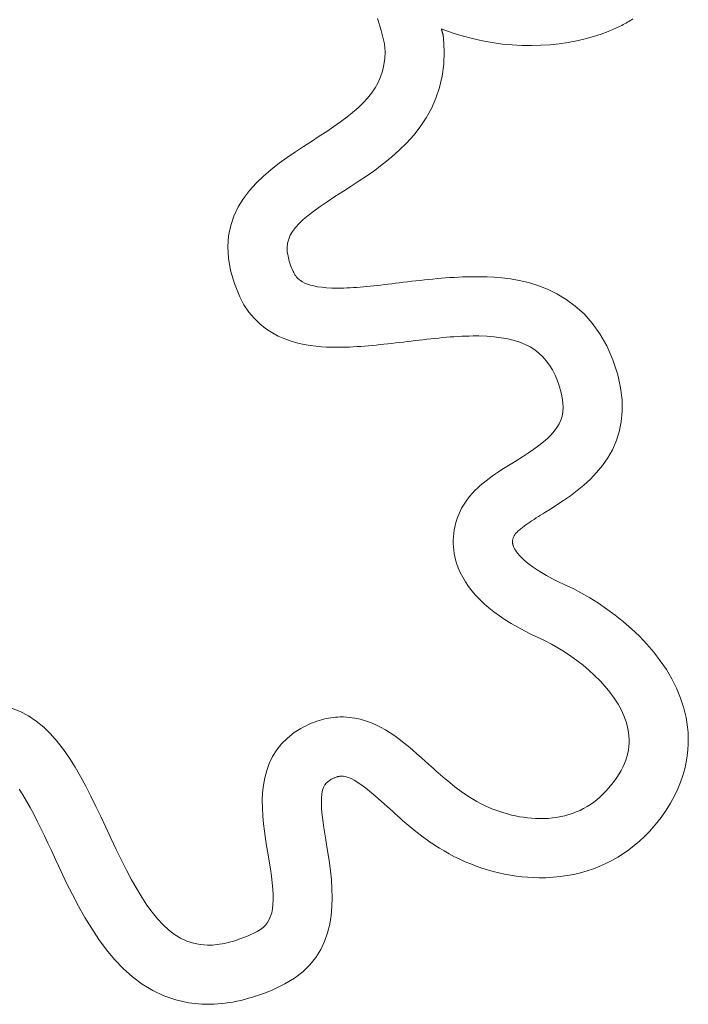
# Model space of a CAD drawing. Units: centimetres. Extents: x 1837 to 7319, y 444 to 1638.
# Drawn here: x 2232 to 2234, y 778 to 781 of the extents above; entities that cross this region are included whole.
import ezdxf

# ---------------------------------------------------------------- set-up
doc = ezdxf.new("R2010")
doc.units = ezdxf.units.CM
doc.layers.add('FRAU-LOGO', color=34, linetype='Continuous')
doc.layers.add('FRAU-TESTI', color=34, linetype='Continuous')
doc.styles.add('POLTRONA-FRAU', font='times.ttf', dxfattribs={"oblique": 15})

# ---------------------------------------------------------------- blocks, each defined once
blk = doc.blocks.new('FRAU-LOGO')
at = {"layer": 'FRAU-LOGO', "lineweight": 20}
for p, q in [((-4.7231, 22.7169), (-4.7108, 22.6775)), ((-3.9098, 22.6991), (-3.9051, 22.7017)), ((-3.9051, 22.7017), (-3.9005, 22.7043)), ((-3.9005, 22.7043), (-3.8959, 22.707)), ((-3.8959, 22.707), (-3.8914, 22.7098)), ((-3.8914, 22.7098), (-3.887, 22.7126)), ((-3.887, 22.7126), (-3.8826, 22.7155)), ((-4.7108, 22.6775), (-4.6999, 22.6338)), ((-4.5119, 22.6811), (-4.5122, 22.6823)), ((-4.5122, 22.6823), (-4.5095, 22.6822)), ((-4.5116, 22.68), (-4.5119, 22.6811)), ((-4.5113, 22.6789), (-4.5116, 22.68)), ((-4.511, 22.6778), (-4.5113, 22.6789)), ((-4.5107, 22.6767), (-4.511, 22.6778)), ((-4.5104, 22.6756), (-4.5107, 22.6767)), ((-4.5101, 22.6745), (-4.5104, 22.6756)), ((-4.5098, 22.6734), (-4.5101, 22.6745)), ((-4.5094, 22.6724), (-4.5098, 22.6734)), ((-4.5095, 22.6822), (-4.4767, 22.67)), ((-4.5091, 22.6713), (-4.5094, 22.6724)), ((-4.5088, 22.6702), (-4.5091, 22.6713)), ((-4.5085, 22.6691), (-4.5088, 22.6702)), ((-4.5082, 22.668), (-4.5085, 22.6691)), ((-4.4767, 22.67), (-4.4437, 22.6596)), ((-3.9869, 22.6657), (-3.9643, 22.674)), ((-3.9643, 22.674), (-3.9591, 22.6761)), ((-3.9591, 22.6761), (-3.954, 22.6782)), ((-3.954, 22.6782), (-3.9489, 22.6803)), ((-3.9489, 22.6803), (-3.9439, 22.6825)), ((-3.9439, 22.6825), (-3.9389, 22.6847)), ((-3.9389, 22.6847), (-3.9339, 22.687)), ((-3.9339, 22.687), (-3.929, 22.6893)), ((-3.929, 22.6893), (-3.9241, 22.6917)), ((-3.9241, 22.6917), (-3.9193, 22.6941)), ((-3.9193, 22.6941), (-3.9145, 22.6966)), ((-3.9145, 22.6966), (-3.9098, 22.6991)), ((-4.5079, 22.6669), (-4.5082, 22.668)), ((-4.5076, 22.6657), (-4.5079, 22.6669)), ((-4.5074, 22.6646), (-4.5076, 22.6657)), ((-4.5071, 22.6634), (-4.5074, 22.6646)), ((-4.5071, 22.6632), (-4.5071, 22.6634)), ((-4.507, 22.663), (-4.5071, 22.6632)), ((-4.507, 22.6625), (-4.507, 22.663)), ((-4.5069, 22.662), (-4.507, 22.6625)), ((-4.5068, 22.6613), (-4.5069, 22.662)), ((-4.5067, 22.6606), (-4.5068, 22.6613)), ((-4.5066, 22.6597), (-4.5067, 22.6606)), ((-4.5064, 22.6588), (-4.5066, 22.6597)), ((-4.5063, 22.6579), (-4.5064, 22.6588)), ((-4.5062, 22.657), (-4.5063, 22.6579)), ((-4.506, 22.6562), (-4.5062, 22.657)), ((-4.5059, 22.6553), (-4.506, 22.6562)), ((-4.5058, 22.6545), (-4.5059, 22.6553)), ((-4.5057, 22.6539), (-4.5058, 22.6545)), ((-4.5056, 22.6533), (-4.5057, 22.6539)), ((-4.5056, 22.6529), (-4.5056, 22.6533)), ((-4.5055, 22.6526), (-4.5056, 22.6529)), ((-4.5055, 22.6525), (-4.5055, 22.6526)), ((-4.5032, 22.6094), (-4.5055, 22.6525)), ((-4.4437, 22.6596), (-4.4107, 22.6506)), ((-4.4107, 22.6506), (-4.3778, 22.6433)), ((-4.3778, 22.6433), (-4.345, 22.6374)), ((-4.345, 22.6374), (-4.3124, 22.6329)), ((-4.1248, 22.6338), (-4.0956, 22.6382)), ((-4.0956, 22.6382), (-4.0671, 22.6435)), ((-4.0671, 22.6435), (-4.0394, 22.65)), ((-4.0394, 22.65), (-4.0127, 22.6574)), ((-4.0127, 22.6574), (-3.9869, 22.6657)), ((-4.6999, 22.6338), (-4.6979, 22.6077)), ((-4.6979, 22.6077), (-4.6987, 22.5854)), ((-4.5048, 22.567), (-4.5032, 22.6094)), ((-4.3124, 22.6329), (-4.28, 22.6299)), ((-4.28, 22.6299), (-4.248, 22.6281)), ((-4.248, 22.6281), (-4.2164, 22.6277)), ((-4.2164, 22.6277), (-4.1853, 22.6286)), ((-4.1853, 22.6286), (-4.1548, 22.6306)), ((-4.1548, 22.6306), (-4.1248, 22.6338)), ((-4.6987, 22.5854), (-4.7015, 22.5642)), ((-4.7061, 22.544), (-4.7125, 22.5248)), ((-4.7015, 22.5642), (-4.7061, 22.544)), ((-4.51, 22.5272), (-4.5048, 22.567)), ((-4.7125, 22.5248), (-4.7207, 22.5064)), ((-4.5188, 22.4896), (-4.51, 22.5272)), ((-4.7306, 22.4888), (-4.7422, 22.4718)), ((-4.7207, 22.5064), (-4.7306, 22.4888)), ((-4.5306, 22.4544), (-4.5188, 22.4896)), ((-4.7554, 22.4553), (-4.7702, 22.4392)), ((-4.7422, 22.4718), (-4.7554, 22.4553)), ((-4.5453, 22.4212), (-4.5306, 22.4544)), ((-4.7865, 22.4234), (-4.8043, 22.4078)), ((-4.7702, 22.4392), (-4.7865, 22.4234)), ((-4.5625, 22.3901), (-4.5453, 22.4212)), ((-4.8235, 22.3923), (-4.8442, 22.3769)), ((-4.8043, 22.4078), (-4.8235, 22.3923)), ((-4.582, 22.361), (-4.5625, 22.3901)), ((-4.8894, 22.3455), (-4.914, 22.3293)), ((-4.8662, 22.3613), (-4.8894, 22.3455)), ((-4.8442, 22.3769), (-4.8662, 22.3613)), ((-4.6034, 22.3336), (-4.582, 22.361)), ((-4.9397, 22.3128), (-4.9658, 22.2961)), ((-4.914, 22.3293), (-4.9397, 22.3128)), ((-4.6264, 22.3078), (-4.6034, 22.3336)), ((-4.9658, 22.2961), (-4.9925, 22.2786)), ((-4.6763, 22.261), (-4.6509, 22.2837)), ((-4.6509, 22.2837), (-4.6264, 22.3078)), ((-5.0195, 22.2602), (-5.0462, 22.2409)), ((-4.9925, 22.2786), (-5.0195, 22.2602)), ((-4.7025, 22.2397), (-4.6763, 22.261)), ((-5.0724, 22.2204), (-5.0977, 22.1986)), ((-5.0462, 22.2409), (-5.0724, 22.2204)), ((-4.756, 22.2005), (-4.7292, 22.2195)), ((-4.7292, 22.2195), (-4.7025, 22.2397)), ((-5.0977, 22.1986), (-5.1215, 22.1755)), ((-4.7827, 22.1825), (-4.756, 22.2005)), ((-5.1435, 22.1509), (-5.1633, 22.1247)), ((-5.1215, 22.1755), (-5.1435, 22.1509)), ((-4.8345, 22.149), (-4.809, 22.1654)), ((-4.809, 22.1654), (-4.7827, 22.1825)), ((-5.1633, 22.1247), (-5.1805, 22.0969)), ((-4.8881, 22.1141), (-4.8625, 22.131)), ((-4.8625, 22.131), (-4.8345, 22.149)), ((-5.1805, 22.0969), (-5.1947, 22.0672)), ((-4.9321, 22.0833), (-4.9113, 22.0982)), ((-4.9113, 22.0982), (-4.8881, 22.1141)), ((-5.1947, 22.0672), (-5.2054, 22.0356)), ((-4.9805, 22.0422), (-4.9666, 22.0554)), ((-4.9666, 22.0554), (-4.9505, 22.069)), ((-4.9505, 22.069), (-4.9321, 22.0833)), ((-5.2054, 22.0356), (-5.2123, 22.002)), ((-5.0018, 22.0165), (-4.9922, 22.0293)), ((-4.9922, 22.0293), (-4.9805, 22.0422)), ((-5.2123, 22.002), (-5.215, 21.9663)), ((-5.0181, 21.9777), (-5.0147, 21.9909)), ((-5.0147, 21.9909), (-5.0093, 22.0038)), ((-5.0093, 22.0038), (-5.0018, 22.0165)), ((-5.215, 21.9663), (-5.213, 21.9282)), ((-5.0196, 21.9641), (-5.0181, 21.9777)), ((-5.0192, 21.9499), (-5.0196, 21.9641)), ((-5.213, 21.9282), (-5.2059, 21.8878)), ((-5.0169, 21.935), (-5.0192, 21.9499)), ((-5.0129, 21.9192), (-5.0169, 21.935)), ((-5.0071, 21.9023), (-5.0129, 21.9192)), ((-4.9996, 21.8844), (-5.0071, 21.9023)), ((-5.2059, 21.8878), (-5.1933, 21.845)), ((-4.9981, 21.8812), (-4.9996, 21.8844)), ((-4.9964, 21.8776), (-4.9981, 21.8812)), ((-4.9943, 21.8739), (-4.9964, 21.8776)), ((-4.9917, 21.87), (-4.9943, 21.8739)), ((-4.9886, 21.866), (-4.9917, 21.87)), ((-4.9849, 21.8619), (-4.9886, 21.866)), ((-4.9805, 21.8579), (-4.9849, 21.8619)), ((-4.5405, 21.8599), (-4.5545, 21.8585)), ((-4.5265, 21.8612), (-4.5405, 21.8599)), ((-4.5125, 21.8624), (-4.5265, 21.8612)), ((-4.4985, 21.8635), (-4.5125, 21.8624)), ((-4.4845, 21.8645), (-4.4985, 21.8635)), ((-4.4705, 21.8654), (-4.4845, 21.8645)), ((-4.4565, 21.8661), (-4.4705, 21.8654)), ((-4.4426, 21.8667), (-4.4565, 21.8661)), ((-4.4286, 21.8672), (-4.4426, 21.8667)), ((-4.4147, 21.8674), (-4.4286, 21.8672)), ((-4.4006, 21.8675), (-4.4147, 21.8674)), ((-4.383, 21.8674), (-4.4006, 21.8675)), ((-4.3624, 21.867), (-4.383, 21.8674)), ((-4.339, 21.8659), (-4.3624, 21.867)), ((-4.3133, 21.8638), (-4.339, 21.8659)), ((-4.2857, 21.8603), (-4.3133, 21.8638)), ((-4.2566, 21.8552), (-4.2857, 21.8603)), ((-5.1933, 21.845), (-5.1758, 21.8015)), ((-4.9751, 21.854), (-4.9805, 21.8579)), ((-4.9689, 21.8502), (-4.9751, 21.854)), ((-4.9616, 21.8465), (-4.9689, 21.8502)), ((-4.9531, 21.8431), (-4.9616, 21.8465)), ((-4.9434, 21.8399), (-4.9531, 21.8431)), ((-4.9324, 21.8371), (-4.9434, 21.8399)), ((-4.9198, 21.8347), (-4.9324, 21.8371)), ((-4.9058, 21.8328), (-4.9198, 21.8347)), ((-4.89, 21.8313), (-4.9058, 21.8328)), ((-4.8726, 21.8304), (-4.89, 21.8313)), ((-4.8535, 21.8301), (-4.8726, 21.8304)), ((-4.8435, 21.8302), (-4.8535, 21.8301)), ((-4.8334, 21.8304), (-4.8435, 21.8302)), ((-4.823, 21.8308), (-4.8334, 21.8304)), ((-4.8125, 21.8313), (-4.823, 21.8308)), ((-4.8019, 21.8319), (-4.8125, 21.8313)), ((-4.7911, 21.8326), (-4.8019, 21.8319)), ((-4.7801, 21.8334), (-4.7911, 21.8326)), ((-4.769, 21.8344), (-4.7801, 21.8334)), ((-4.7577, 21.8354), (-4.769, 21.8344)), ((-4.7464, 21.8365), (-4.7577, 21.8354)), ((-4.7349, 21.8377), (-4.7464, 21.8365)), ((-4.7233, 21.8389), (-4.7349, 21.8377)), ((-4.7116, 21.8403), (-4.7233, 21.8389)), ((-4.6997, 21.8416), (-4.7116, 21.8403)), ((-4.6878, 21.8431), (-4.6997, 21.8416)), ((-4.6758, 21.8445), (-4.6878, 21.8431)), ((-4.6637, 21.846), (-4.6758, 21.8445)), ((-4.6515, 21.8475), (-4.6637, 21.846)), ((-4.6377, 21.8492), (-4.6515, 21.8475)), ((-4.6239, 21.8508), (-4.6377, 21.8492)), ((-4.6101, 21.8524), (-4.6239, 21.8508)), ((-4.5962, 21.854), (-4.6101, 21.8524)), ((-4.5823, 21.8556), (-4.5962, 21.854)), ((-4.5684, 21.8571), (-4.5823, 21.8556)), ((-4.5545, 21.8585), (-4.5684, 21.8571)), ((-4.2263, 21.8481), (-4.2566, 21.8552)), ((-4.1953, 21.8386), (-4.2263, 21.8481)), ((-4.164, 21.8265), (-4.1953, 21.8386)), ((-5.1758, 21.8015), (-5.1618, 21.7751)), ((-4.1327, 21.8114), (-4.164, 21.8265)), ((-4.1019, 21.793), (-4.1327, 21.8114)), ((-5.1618, 21.7751), (-5.146, 21.7515)), ((-4.072, 21.771), (-4.1019, 21.793)), ((-4.0433, 21.745), (-4.072, 21.771)), ((-5.146, 21.7515), (-5.1287, 21.7308)), ((-5.1287, 21.7308), (-5.1101, 21.7127)), ((-4.0162, 21.7147), (-4.0433, 21.745)), ((-5.1101, 21.7127), (-5.0904, 21.6971)), ((-5.0904, 21.6971), (-5.07, 21.6837)), ((-3.9912, 21.6798), (-4.0162, 21.7147)), ((-5.07, 21.6837), (-5.049, 21.6724)), ((-5.049, 21.6724), (-5.0276, 21.663)), ((-4.5472, 21.6634), (-4.5343, 21.6647)), ((-4.5343, 21.6647), (-4.5214, 21.666)), ((-4.5214, 21.666), (-4.5086, 21.6672)), ((-4.5086, 21.6672), (-4.4958, 21.6683)), ((-4.4958, 21.6683), (-4.4831, 21.6693)), ((-4.4831, 21.6693), (-4.4704, 21.6703)), ((-4.4704, 21.6703), (-4.4578, 21.671)), ((-4.4578, 21.671), (-4.4453, 21.6717)), ((-4.4453, 21.6717), (-4.433, 21.6722)), ((-4.433, 21.6722), (-4.4207, 21.6725)), ((-4.4207, 21.6725), (-4.4085, 21.6727)), ((-4.4085, 21.6727), (-4.3896, 21.6727)), ((-4.3896, 21.6727), (-4.3634, 21.6718)), ((-4.3634, 21.6718), (-4.3387, 21.6699)), ((-4.3387, 21.6699), (-4.3155, 21.667)), ((-4.3155, 21.667), (-4.2938, 21.6631)), ((-3.9686, 21.6399), (-3.9912, 21.6798)), ((-5.0276, 21.663), (-5.0063, 21.6554)), ((-5.0063, 21.6554), (-4.9851, 21.6493)), ((-4.9851, 21.6493), (-4.9643, 21.6446)), ((-4.9643, 21.6446), (-4.9442, 21.6411)), ((-4.9442, 21.6411), (-4.925, 21.6386)), ((-4.925, 21.6386), (-4.907, 21.637)), ((-4.907, 21.637), (-4.8904, 21.636)), ((-4.8904, 21.636), (-4.8755, 21.6356)), ((-4.8755, 21.6356), (-4.8625, 21.6354)), ((-4.8625, 21.6354), (-4.8512, 21.6354)), ((-4.8512, 21.6354), (-4.8392, 21.6355)), ((-4.8392, 21.6355), (-4.8271, 21.6358)), ((-4.8271, 21.6358), (-4.8148, 21.6363)), ((-4.8148, 21.6363), (-4.8025, 21.6368)), ((-4.8025, 21.6368), (-4.7901, 21.6376)), ((-4.7901, 21.6376), (-4.7776, 21.6384)), ((-4.7776, 21.6384), (-4.765, 21.6393)), ((-4.765, 21.6393), (-4.7523, 21.6404)), ((-4.7523, 21.6404), (-4.7396, 21.6416)), ((-4.7396, 21.6416), (-4.7269, 21.6428)), ((-4.7269, 21.6428), (-4.7141, 21.6441)), ((-4.7141, 21.6441), (-4.7013, 21.6454)), ((-4.7013, 21.6454), (-4.6885, 21.6469)), ((-4.6885, 21.6469), (-4.6757, 21.6483)), ((-4.6757, 21.6483), (-4.6629, 21.6498)), ((-4.6629, 21.6498), (-4.6502, 21.6513)), ((-4.6502, 21.6513), (-4.6374, 21.6528)), ((-4.6374, 21.6528), (-4.6247, 21.6544)), ((-4.6247, 21.6544), (-4.6118, 21.6559)), ((-4.6118, 21.6559), (-4.5989, 21.6575)), ((-4.5989, 21.6575), (-4.586, 21.659)), ((-4.586, 21.659), (-4.5731, 21.6605)), ((-4.5731, 21.6605), (-4.5601, 21.662)), ((-4.5601, 21.662), (-4.5472, 21.6634)), ((-4.2938, 21.6631), (-4.2735, 21.6582)), ((-4.2735, 21.6582), (-4.2546, 21.6522)), ((-4.2546, 21.6522), (-4.237, 21.645)), ((-4.237, 21.645), (-4.2207, 21.6367)), ((-4.2207, 21.6367), (-4.2056, 21.6272)), ((-3.9489, 21.5947), (-3.9686, 21.6399)), ((-4.2056, 21.6272), (-4.1918, 21.6165)), ((-4.1918, 21.6165), (-4.179, 21.6046)), ((-4.179, 21.6046), (-4.1674, 21.5914)), ((-4.1674, 21.5914), (-4.1568, 21.577)), ((-4.1568, 21.577), (-4.1473, 21.5612)), ((-3.9327, 21.5449), (-3.9489, 21.5947)), ((-4.1473, 21.5612), (-4.1386, 21.544)), ((-4.1386, 21.544), (-4.1309, 21.5255)), ((-3.9231, 21.5026), (-3.9327, 21.5449)), ((-4.1309, 21.5255), (-4.1241, 21.5056)), ((-4.1241, 21.5056), (-4.1186, 21.4861)), ((-4.1186, 21.4861), (-4.1149, 21.4688)), ((-3.9182, 21.4628), (-3.9231, 21.5026)), ((-4.1149, 21.4688), (-4.1128, 21.4525)), ((-4.1128, 21.4525), (-4.1122, 21.4371)), ((-3.9175, 21.4254), (-3.9182, 21.4628)), ((-4.1158, 21.4089), (-4.1198, 21.3958)), ((-4.1132, 21.4227), (-4.1158, 21.4089)), ((-4.1122, 21.4371), (-4.1132, 21.4227)), ((-3.9207, 21.3903), (-3.9175, 21.4254)), ((-4.1255, 21.3833), (-4.1327, 21.3711)), ((-4.1198, 21.3958), (-4.1255, 21.3833)), ((-3.9275, 21.3575), (-3.9207, 21.3903)), ((-4.1517, 21.3476), (-4.1635, 21.336)), ((-4.1414, 21.3592), (-4.1517, 21.3476)), ((-4.1327, 21.3711), (-4.1414, 21.3592)), ((-3.9374, 21.3268), (-3.9275, 21.3575)), ((-4.1917, 21.3127), (-4.2082, 21.3007)), ((-4.1768, 21.3244), (-4.1917, 21.3127)), ((-4.1635, 21.336), (-4.1768, 21.3244)), ((-3.9502, 21.2982), (-3.9374, 21.3268)), ((-4.2262, 21.2884), (-4.2457, 21.2757)), ((-4.2082, 21.3007), (-4.2262, 21.2884)), ((-3.9655, 21.2715), (-3.9502, 21.2982)), ((-4.2921, 21.2466), (-4.3028, 21.2399)), ((-4.2813, 21.2533), (-4.2921, 21.2466)), ((-4.2667, 21.2623), (-4.2813, 21.2533)), ((-4.2457, 21.2757), (-4.2667, 21.2623)), ((-4.0019, 21.2236), (-3.9828, 21.2467)), ((-3.9828, 21.2467), (-3.9655, 21.2715)), ((-4.3451, 21.2118), (-4.3554, 21.2043)), ((-4.3348, 21.219), (-4.3451, 21.2118)), ((-4.3242, 21.2261), (-4.3348, 21.219)), ((-4.3136, 21.233), (-4.3242, 21.2261)), ((-4.3028, 21.2399), (-4.3136, 21.233)), ((-4.0224, 21.2022), (-4.0019, 21.2236)), ((-4.3846, 21.1809), (-4.3937, 21.1725)), ((-4.3751, 21.1889), (-4.3846, 21.1809)), ((-4.3653, 21.1967), (-4.3751, 21.1889)), ((-4.3554, 21.2043), (-4.3653, 21.1967)), ((-4.066, 21.164), (-4.0439, 21.1824)), ((-4.0439, 21.1824), (-4.0224, 21.2022)), ((-4.411, 21.1551), (-4.419, 21.1458)), ((-4.4025, 21.164), (-4.411, 21.1551)), ((-4.3937, 21.1725), (-4.4025, 21.164)), ((-4.1108, 21.1313), (-4.0884, 21.147)), ((-4.0884, 21.147), (-4.066, 21.164)), ((-4.4402, 21.1161), (-4.4458, 21.1061)), ((-4.4336, 21.1264), (-4.4402, 21.1161)), ((-4.4265, 21.1363), (-4.4336, 21.1264)), ((-4.419, 21.1458), (-4.4265, 21.1363)), ((-4.1539, 21.1033), (-4.1327, 21.1168)), ((-4.1327, 21.1168), (-4.1108, 21.1313)), ((-4.4554, 21.086), (-4.4594, 21.0757)), ((-4.4509, 21.0961), (-4.4554, 21.086)), ((-4.4458, 21.1061), (-4.4509, 21.0961)), ((-4.1936, 21.0785), (-4.1865, 21.083)), ((-4.1865, 21.083), (-4.1794, 21.0874)), ((-4.1794, 21.0874), (-4.1723, 21.0918)), ((-4.1723, 21.0918), (-4.1539, 21.1033)), ((-4.466, 21.0548), (-4.4685, 21.0443)), ((-4.463, 21.0653), (-4.466, 21.0548)), ((-4.4594, 21.0757), (-4.463, 21.0653)), ((-4.2404, 21.0472), (-4.2343, 21.0516)), ((-4.2343, 21.0516), (-4.228, 21.056)), ((-4.228, 21.056), (-4.2214, 21.0605)), ((-4.2214, 21.0605), (-4.2147, 21.065)), ((-4.2147, 21.065), (-4.2078, 21.0695)), ((-4.2078, 21.0695), (-4.2007, 21.074)), ((-4.2007, 21.074), (-4.1936, 21.0785)), ((-4.472, 21.0229), (-4.473, 21.0121)), ((-4.4705, 21.0336), (-4.472, 21.0229)), ((-4.4685, 21.0443), (-4.4705, 21.0336)), ((-4.2734, 21.0154), (-4.2712, 21.0189)), ((-4.2712, 21.0189), (-4.2683, 21.0226)), ((-4.2683, 21.0226), (-4.2648, 21.0264)), ((-4.2648, 21.0264), (-4.2608, 21.0304)), ((-4.2608, 21.0304), (-4.2563, 21.0345)), ((-4.2563, 21.0345), (-4.2514, 21.0387)), ((-4.2514, 21.0387), (-4.2461, 21.0429)), ((-4.2461, 21.0429), (-4.2404, 21.0472)), ((-4.473, 21.0121), (-4.4735, 21.0012)), ((-4.4735, 21.0012), (-4.4735, 20.9904)), ((-4.4735, 20.9904), (-4.4729, 20.9795)), ((-4.2788, 20.9973), (-4.2787, 20.9993)), ((-4.2788, 20.9955), (-4.2788, 20.9973)), ((-4.2787, 20.9937), (-4.2788, 20.9955)), ((-4.2787, 20.9993), (-4.2784, 21.0014)), ((-4.2785, 20.992), (-4.2787, 20.9937)), ((-4.2783, 20.9905), (-4.2785, 20.992)), ((-4.2784, 21.0014), (-4.278, 21.0036)), ((-4.278, 20.989), (-4.2783, 20.9905)), ((-4.278, 21.0036), (-4.2775, 21.0058)), ((-4.2778, 20.9877), (-4.278, 20.989)), ((-4.2774, 20.9865), (-4.2778, 20.9877)), ((-4.2775, 21.0058), (-4.2767, 21.0081)), ((-4.2771, 20.9855), (-4.2774, 20.9865)), ((-4.2769, 20.9846), (-4.2771, 20.9855)), ((-4.2765, 20.9836), (-4.2769, 20.9846)), ((-4.2767, 21.0081), (-4.2758, 21.0105)), ((-4.2758, 21.0105), (-4.2747, 21.0129)), ((-4.2747, 21.0129), (-4.2734, 21.0154)), ((-4.4729, 20.9795), (-4.4719, 20.9686)), ((-4.4719, 20.9686), (-4.4703, 20.9577)), ((-4.4703, 20.9577), (-4.4682, 20.9469)), ((-4.2754, 20.9807), (-4.2765, 20.9836)), ((-4.2739, 20.9771), (-4.2754, 20.9807)), ((-4.2717, 20.973), (-4.2739, 20.9771)), ((-4.2689, 20.9682), (-4.2717, 20.973)), ((-4.2653, 20.9629), (-4.2689, 20.9682)), ((-4.2608, 20.957), (-4.2653, 20.9629)), ((-4.2554, 20.9506), (-4.2608, 20.957)), ((-4.4682, 20.9469), (-4.4656, 20.936)), ((-4.4656, 20.936), (-4.4625, 20.9253)), ((-4.4625, 20.9253), (-4.457, 20.91)), ((-4.249, 20.9438), (-4.2554, 20.9506)), ((-4.2414, 20.9365), (-4.249, 20.9438)), ((-4.2326, 20.9287), (-4.2414, 20.9365)), ((-4.2225, 20.9206), (-4.2326, 20.9287)), ((-4.211, 20.9121), (-4.2225, 20.9206)), ((-4.457, 20.91), (-4.4503, 20.8943)), ((-4.4503, 20.8943), (-4.4424, 20.8789)), ((-4.1979, 20.9033), (-4.211, 20.9121)), ((-4.1833, 20.8942), (-4.1979, 20.9033)), ((-4.1671, 20.8848), (-4.1833, 20.8942)), ((-4.4424, 20.8789), (-4.4334, 20.8638)), ((-4.4334, 20.8638), (-4.4233, 20.8489)), ((-4.149, 20.8751), (-4.1671, 20.8848)), ((-4.1291, 20.8652), (-4.149, 20.8751)), ((-4.1065, 20.8547), (-4.1291, 20.8652)), ((-4.4233, 20.8489), (-4.4121, 20.8343)), ((-4.4121, 20.8343), (-4.3998, 20.8199)), ((-4.0794, 20.8417), (-4.1065, 20.8547)), ((-4.0519, 20.8271), (-4.0794, 20.8417)), ((-4.024, 20.811), (-4.0519, 20.8271)), ((-4.3998, 20.8199), (-4.3864, 20.8058)), ((-4.3864, 20.8058), (-4.3718, 20.792)), ((-4.3718, 20.792), (-4.3562, 20.7784)), ((-3.996, 20.7934), (-4.024, 20.811)), ((-3.9681, 20.7744), (-3.996, 20.7934)), ((-4.3562, 20.7784), (-4.3395, 20.7651)), ((-4.3395, 20.7651), (-4.3216, 20.752)), ((-3.9405, 20.7541), (-3.9681, 20.7744)), ((-4.3216, 20.752), (-4.3027, 20.7393)), ((-4.3027, 20.7393), (-4.2827, 20.7268)), ((-4.2827, 20.7268), (-4.2616, 20.7146)), ((-3.9134, 20.7323), (-3.9405, 20.7541)), ((-3.887, 20.7092), (-3.9134, 20.7323)), ((-4.2616, 20.7146), (-4.2394, 20.7026)), ((-4.2394, 20.7026), (-4.2161, 20.691)), ((-3.8615, 20.6849), (-3.887, 20.7092)), ((-4.2161, 20.691), (-4.1918, 20.6796)), ((-4.1918, 20.6796), (-4.171, 20.6698)), ((-4.171, 20.6698), (-4.1501, 20.6589)), ((-3.8371, 20.6593), (-3.8615, 20.6849)), ((-4.1501, 20.6589), (-4.129, 20.6469)), ((-4.129, 20.6469), (-4.108, 20.6339)), ((-4.108, 20.6339), (-4.0871, 20.62)), ((-3.814, 20.6325), (-3.8371, 20.6593)), ((-3.7925, 20.6045), (-3.814, 20.6325)), ((-4.0871, 20.62), (-4.0666, 20.6053)), ((-4.0666, 20.6053), (-4.0465, 20.5897)), ((-3.7727, 20.5753), (-3.7925, 20.6045)), ((-4.0465, 20.5897), (-4.0271, 20.5733)), ((-4.0271, 20.5733), (-4.0084, 20.5562)), ((-3.7549, 20.5451), (-3.7727, 20.5753)), ((-4.0084, 20.5562), (-3.9906, 20.5385)), ((-3.9906, 20.5385), (-3.9739, 20.5201)), ((-3.7392, 20.5138), (-3.7549, 20.5451)), ((-3.9739, 20.5201), (-3.9584, 20.5012)), ((-3.9584, 20.5012), (-3.9442, 20.4818)), ((-3.7259, 20.4815), (-3.7392, 20.5138)), ((-3.9442, 20.4818), (-3.9316, 20.462)), ((-3.7151, 20.4482), (-3.7259, 20.4815)), ((-5.8973, 20.4377), (-5.9261, 20.449)), ((-5.8702, 20.4233), (-5.8973, 20.4377)), ((-3.9316, 20.462), (-3.9205, 20.4418)), ((-3.9205, 20.4418), (-3.9113, 20.4212)), ((-3.7079, 20.4182), (-3.7151, 20.4482)), ((-5.8446, 20.406), (-5.8702, 20.4233)), ((-5.8204, 20.3861), (-5.8446, 20.406)), ((-4.9295, 20.403), (-4.9371, 20.4)), ((-4.9219, 20.4057), (-4.9295, 20.403)), ((-4.9143, 20.4082), (-4.9219, 20.4057)), ((-4.9067, 20.4104), (-4.9143, 20.4082)), ((-4.899, 20.4124), (-4.9067, 20.4104)), ((-4.8914, 20.4142), (-4.899, 20.4124)), ((-4.8837, 20.4157), (-4.8914, 20.4142)), ((-4.876, 20.4169), (-4.8837, 20.4157)), ((-4.8684, 20.418), (-4.876, 20.4169)), ((-4.8607, 20.4187), (-4.8684, 20.418)), ((-4.853, 20.4193), (-4.8607, 20.4187)), ((-4.8453, 20.4195), (-4.853, 20.4193)), ((-4.8339, 20.4195), (-4.8453, 20.4195)), ((-4.8152, 20.4183), (-4.8339, 20.4195)), ((-4.797, 20.4158), (-4.8152, 20.4183)), ((-4.7793, 20.412), (-4.797, 20.4158)), ((-4.762, 20.4071), (-4.7793, 20.412)), ((-4.7451, 20.401), (-4.762, 20.4071)), ((-3.9113, 20.4212), (-3.9039, 20.4004)), ((-3.7051, 20.4024), (-3.7079, 20.4182)), ((-3.7029, 20.3857), (-3.7051, 20.4024)), ((-5.7976, 20.3637), (-5.8204, 20.3861)), ((-4.9747, 20.3816), (-4.9962, 20.3681)), ((-4.9672, 20.3858), (-4.9747, 20.3816)), ((-4.9597, 20.3897), (-4.9672, 20.3858)), ((-4.9522, 20.3934), (-4.9597, 20.3897)), ((-4.9447, 20.3968), (-4.9522, 20.3934)), ((-4.9371, 20.4), (-4.9447, 20.3968)), ((-4.7286, 20.3939), (-4.7451, 20.401)), ((-4.7125, 20.3859), (-4.7286, 20.3939)), ((-4.6967, 20.3771), (-4.7125, 20.3859)), ((-4.6811, 20.3675), (-4.6967, 20.3771)), ((-3.9039, 20.4004), (-3.8989, 20.3804)), ((-3.8989, 20.3804), (-3.8969, 20.3688)), ((-3.7013, 20.3682), (-3.7029, 20.3857)), ((-5.7759, 20.3392), (-5.7976, 20.3637)), ((-5.7553, 20.3128), (-5.7759, 20.3392)), ((-5.0186, 20.3504), (-5.0379, 20.3314)), ((-4.9962, 20.3681), (-5.0186, 20.3504)), ((-4.6659, 20.3572), (-4.6811, 20.3675)), ((-4.6509, 20.3464), (-4.6659, 20.3572)), ((-4.6361, 20.335), (-4.6509, 20.3464)), ((-3.8969, 20.3688), (-3.8956, 20.3573)), ((-3.8956, 20.3573), (-3.895, 20.3459)), ((-3.895, 20.3459), (-3.8951, 20.3344)), ((-3.7005, 20.35), (-3.7013, 20.3682)), ((-3.7006, 20.3311), (-3.7005, 20.35)), ((-5.7357, 20.2845), (-5.7553, 20.3128)), ((-5.0541, 20.311), (-5.0676, 20.2895)), ((-5.0379, 20.3314), (-5.0541, 20.311)), ((-4.6216, 20.3232), (-4.6361, 20.335)), ((-4.6072, 20.3111), (-4.6216, 20.3232)), ((-4.5929, 20.2987), (-4.6072, 20.3111)), ((-3.8975, 20.3116), (-3.8997, 20.3002)), ((-3.896, 20.323), (-3.8975, 20.3116)), ((-3.8951, 20.3344), (-3.896, 20.323)), ((-3.7038, 20.2914), (-3.7016, 20.3115)), ((-3.7016, 20.3115), (-3.7006, 20.3311)), ((-5.717, 20.2548), (-5.7357, 20.2845)), ((-5.0676, 20.2895), (-5.0785, 20.267)), ((-4.5788, 20.2862), (-4.5929, 20.2987)), ((-4.5647, 20.2735), (-4.5788, 20.2862)), ((-4.5536, 20.2635), (-4.5647, 20.2735)), ((-3.9064, 20.2775), (-3.9108, 20.2662)), ((-3.9027, 20.2889), (-3.9064, 20.2775)), ((-3.8997, 20.3002), (-3.9027, 20.2889)), ((-3.7072, 20.2706), (-3.7038, 20.2914)), ((-5.699, 20.2238), (-5.717, 20.2548)), ((-5.087, 20.2437), (-5.0933, 20.2196)), ((-5.0785, 20.267), (-5.087, 20.2437)), ((-4.546, 20.2566), (-4.5536, 20.2635)), ((-4.5384, 20.2497), (-4.546, 20.2566)), ((-4.5308, 20.2429), (-4.5384, 20.2497)), ((-4.5231, 20.236), (-4.5308, 20.2429)), ((-3.9217, 20.2435), (-3.9282, 20.2322)), ((-3.9159, 20.2549), (-3.9217, 20.2435)), ((-3.9108, 20.2662), (-3.9159, 20.2549)), ((-3.718, 20.2276), (-3.7119, 20.2493)), ((-3.7119, 20.2493), (-3.7072, 20.2706)), ((-5.6817, 20.1918), (-5.699, 20.2238)), ((-5.0933, 20.2196), (-5.0977, 20.195)), ((-4.8864, 20.2067), (-4.8808, 20.211)), ((-4.8808, 20.211), (-4.877, 20.2132)), ((-4.877, 20.2132), (-4.8746, 20.2145)), ((-4.8746, 20.2145), (-4.8722, 20.2158)), ((-4.8722, 20.2158), (-4.8699, 20.2169)), ((-4.8699, 20.2169), (-4.8676, 20.218)), ((-4.8676, 20.218), (-4.8653, 20.219)), ((-4.8653, 20.219), (-4.8631, 20.2199)), ((-4.8631, 20.2199), (-4.8609, 20.2207)), ((-4.8609, 20.2207), (-4.8588, 20.2215)), ((-4.8588, 20.2215), (-4.8567, 20.2222)), ((-4.8567, 20.2222), (-4.8546, 20.2228)), ((-4.8546, 20.2228), (-4.8525, 20.2233)), ((-4.8525, 20.2233), (-4.8505, 20.2238)), ((-4.8505, 20.2238), (-4.8485, 20.2241)), ((-4.8485, 20.2241), (-4.8466, 20.2244)), ((-4.8466, 20.2244), (-4.8446, 20.2246)), ((-4.8446, 20.2246), (-4.8427, 20.2248)), ((-4.8427, 20.2248), (-4.8409, 20.2248)), ((-4.8409, 20.2248), (-4.8359, 20.2247)), ((-4.8359, 20.2247), (-4.829, 20.2236)), ((-4.829, 20.2236), (-4.8219, 20.2217)), ((-4.8219, 20.2217), (-4.8145, 20.2191)), ((-4.8145, 20.2191), (-4.8069, 20.2156)), ((-4.8069, 20.2156), (-4.799, 20.2115)), ((-4.799, 20.2115), (-4.7909, 20.2067)), ((-4.5153, 20.2292), (-4.5231, 20.236)), ((-4.5075, 20.2224), (-4.5153, 20.2292)), ((-4.4997, 20.2157), (-4.5075, 20.2224)), ((-4.4918, 20.2091), (-4.4997, 20.2157)), ((-4.4839, 20.2025), (-4.4918, 20.2091)), ((-3.9435, 20.2095), (-3.9522, 20.1981)), ((-3.9355, 20.2208), (-3.9435, 20.2095)), ((-3.9282, 20.2322), (-3.9355, 20.2208)), ((-3.7256, 20.2054), (-3.718, 20.2276)), ((-5.9014, 20.1822), (-5.8892, 20.1633)), ((-5.6649, 20.1589), (-5.6817, 20.1918)), ((-5.0977, 20.195), (-5.1003, 20.17)), ((-4.9041, 20.174), (-4.9019, 20.1822)), ((-4.9019, 20.1822), (-4.899, 20.1896)), ((-4.899, 20.1896), (-4.8955, 20.1961)), ((-4.8955, 20.1961), (-4.8913, 20.2018)), ((-4.8913, 20.2018), (-4.8864, 20.2067)), ((-4.7909, 20.2067), (-4.7826, 20.2013)), ((-4.7826, 20.2013), (-4.7741, 20.1954)), ((-4.7741, 20.1954), (-4.7654, 20.1889)), ((-4.7654, 20.1889), (-4.7565, 20.182)), ((-4.7565, 20.182), (-4.7475, 20.1747)), ((-4.4758, 20.196), (-4.4839, 20.2025)), ((-4.4678, 20.1897), (-4.4758, 20.196)), ((-4.4596, 20.1834), (-4.4678, 20.1897)), ((-4.4514, 20.1773), (-4.4596, 20.1834)), ((-4.4431, 20.1713), (-4.4514, 20.1773)), ((-3.9715, 20.1756), (-3.981, 20.1657)), ((-3.9616, 20.1867), (-3.9715, 20.1756)), ((-3.9522, 20.1981), (-3.9616, 20.1867)), ((-3.7458, 20.1598), (-3.7348, 20.1828)), ((-3.7348, 20.1828), (-3.7256, 20.2054)), ((-5.8892, 20.1633), (-5.8771, 20.1432)), ((-5.8771, 20.1432), (-5.8651, 20.122)), ((-5.6485, 20.1255), (-5.6649, 20.1589)), ((-5.1003, 20.17), (-5.1014, 20.1446)), ((-5.1014, 20.1446), (-5.1011, 20.1192)), ((-4.9072, 20.1438), (-4.9067, 20.1548)), ((-4.9071, 20.1317), (-4.9072, 20.1438)), ((-4.9067, 20.1548), (-4.9057, 20.1649)), ((-4.9057, 20.1649), (-4.9041, 20.174)), ((-4.7475, 20.1747), (-4.7383, 20.167)), ((-4.7383, 20.167), (-4.729, 20.159)), ((-4.729, 20.159), (-4.7196, 20.1508)), ((-4.7196, 20.1508), (-4.71, 20.1423)), ((-4.4347, 20.1655), (-4.4431, 20.1713)), ((-4.4262, 20.1599), (-4.4347, 20.1655)), ((-4.4176, 20.1544), (-4.4262, 20.1599)), ((-4.4073, 20.1481), (-4.4176, 20.1544)), ((-4.3955, 20.1414), (-4.4073, 20.1481)), ((-4.001, 20.1476), (-4.0115, 20.1394)), ((-3.9908, 20.1564), (-4.001, 20.1476)), ((-3.981, 20.1657), (-3.9908, 20.1564)), ((-3.7586, 20.1365), (-3.7458, 20.1598)), ((-5.8651, 20.122), (-5.8533, 20.0997)), ((-5.6324, 20.0917), (-5.6485, 20.1255)), ((-5.1011, 20.1192), (-5.0998, 20.0938)), ((-4.9065, 20.1185), (-4.9071, 20.1317)), ((-4.9053, 20.1043), (-4.9065, 20.1185)), ((-4.71, 20.1423), (-4.7004, 20.1337)), ((-4.7004, 20.1337), (-4.6907, 20.1249)), ((-4.6907, 20.1249), (-4.682, 20.117)), ((-4.682, 20.117), (-4.6736, 20.1094)), ((-4.3835, 20.135), (-4.3955, 20.1414)), ((-4.3712, 20.1289), (-4.3835, 20.135)), ((-4.3588, 20.1232), (-4.3712, 20.1289)), ((-4.3462, 20.1179), (-4.3588, 20.1232)), ((-4.3334, 20.113), (-4.3462, 20.1179)), ((-4.3206, 20.1084), (-4.3334, 20.113)), ((-4.0566, 20.1125), (-4.0687, 20.1072)), ((-4.0449, 20.1184), (-4.0566, 20.1125)), ((-4.0334, 20.1248), (-4.0449, 20.1184)), ((-4.0223, 20.1318), (-4.0334, 20.1248)), ((-4.0115, 20.1394), (-4.0223, 20.1318)), ((-3.7901, 20.0893), (-3.7733, 20.113)), ((-3.7733, 20.113), (-3.7586, 20.1365)), ((-5.8533, 20.0997), (-5.8415, 20.0767)), ((-5.6165, 20.0577), (-5.6324, 20.0917)), ((-5.0998, 20.0938), (-5.0975, 20.0686)), ((-4.9037, 20.0889), (-4.9053, 20.1043)), ((-4.9017, 20.0724), (-4.9037, 20.0889)), ((-4.6736, 20.1094), (-4.6651, 20.1018)), ((-4.6651, 20.1018), (-4.6565, 20.0941)), ((-4.6565, 20.0941), (-4.6477, 20.0863)), ((-4.6477, 20.0863), (-4.6388, 20.0785)), ((-4.6388, 20.0785), (-4.6297, 20.0707)), ((-4.3076, 20.1043), (-4.3206, 20.1084)), ((-4.2946, 20.1005), (-4.3076, 20.1043)), ((-4.2815, 20.0971), (-4.2946, 20.1005)), ((-4.2684, 20.0942), (-4.2815, 20.0971)), ((-4.2553, 20.0916), (-4.2684, 20.0942)), ((-4.2422, 20.0895), (-4.2553, 20.0916)), ((-4.2291, 20.0878), (-4.2422, 20.0895)), ((-4.2161, 20.0865), (-4.2291, 20.0878)), ((-4.2031, 20.0857), (-4.2161, 20.0865)), ((-4.1903, 20.0853), (-4.2031, 20.0857)), ((-4.1762, 20.0854), (-4.1903, 20.0853)), ((-4.1618, 20.0861), (-4.1762, 20.0854)), ((-4.1476, 20.0874), (-4.1618, 20.0861)), ((-4.1337, 20.0892), (-4.1476, 20.0874)), ((-4.1201, 20.0917), (-4.1337, 20.0892)), ((-4.1068, 20.0947), (-4.1201, 20.0917)), ((-4.0938, 20.0983), (-4.1068, 20.0947)), ((-4.0811, 20.1024), (-4.0938, 20.0983)), ((-4.0687, 20.1072), (-4.0811, 20.1024)), ((-3.8091, 20.0653), (-3.7901, 20.0893)), ((-5.8415, 20.0767), (-5.8298, 20.0531)), ((-5.8298, 20.0531), (-5.8182, 20.0289)), ((-5.5992, 20.0206), (-5.6165, 20.0577)), ((-5.0975, 20.0686), (-5.0945, 20.0437)), ((-4.8992, 20.0546), (-4.9017, 20.0724)), ((-4.8963, 20.0356), (-4.8992, 20.0546)), ((-4.6297, 20.0707), (-4.6205, 20.0628)), ((-4.6205, 20.0628), (-4.6111, 20.055)), ((-4.6111, 20.055), (-4.6016, 20.0472)), ((-4.6016, 20.0472), (-4.5919, 20.0395)), ((-3.8286, 20.043), (-3.8091, 20.0653)), ((-5.8182, 20.0289), (-5.8067, 20.0045)), ((-5.5818, 19.9839), (-5.5992, 20.0206)), ((-5.0945, 20.0437), (-5.091, 20.0192)), ((-5.091, 20.0192), (-5.0872, 19.9954)), ((-4.893, 20.0153), (-4.8963, 20.0356)), ((-4.8892, 19.9925), (-4.893, 20.0153)), ((-4.5919, 20.0395), (-4.582, 20.0318)), ((-4.582, 20.0318), (-4.572, 20.0242)), ((-4.572, 20.0242), (-4.5618, 20.0167)), ((-4.5618, 20.0167), (-4.5514, 20.0093)), ((-3.861, 20.0111), (-3.8445, 20.0266)), ((-3.8445, 20.0266), (-3.8286, 20.043)), ((-5.8067, 20.0045), (-5.7952, 19.9799)), ((-5.5647, 19.9489), (-5.5818, 19.9839)), ((-5.0872, 19.9954), (-5.0834, 19.9723)), ((-4.8849, 19.9668), (-4.8892, 19.9925)), ((-4.5514, 20.0093), (-4.5408, 20.002)), ((-4.5408, 20.002), (-4.5299, 19.9949)), ((-4.5299, 19.9949), (-4.5189, 19.988)), ((-4.5189, 19.988), (-4.5038, 19.9789)), ((-3.9138, 19.9701), (-3.8956, 19.9828)), ((-3.8956, 19.9828), (-3.878, 19.9965)), ((-3.878, 19.9965), (-3.861, 20.0111)), ((-5.7952, 19.9799), (-5.7808, 19.9489)), ((-5.7808, 19.9489), (-5.7632, 19.9114)), ((-5.5478, 19.9156), (-5.5647, 19.9489)), ((-5.0834, 19.9723), (-5.0789, 19.9453)), ((-4.8809, 19.9399), (-4.8849, 19.9668)), ((-4.5038, 19.9789), (-4.4868, 19.9692)), ((-4.4868, 19.9692), (-4.4694, 19.9601)), ((-4.4694, 19.9601), (-4.4518, 19.9516)), ((-4.4518, 19.9516), (-4.434, 19.9435)), ((-3.9516, 19.9474), (-3.9324, 19.9583)), ((-3.9324, 19.9583), (-3.9138, 19.9701)), ((-5.0789, 19.9453), (-5.0749, 19.9196)), ((-5.0749, 19.9196), (-5.0716, 19.8958)), ((-4.8772, 19.9121), (-4.8809, 19.9399)), ((-4.434, 19.9435), (-4.416, 19.9361)), ((-4.416, 19.9361), (-4.3977, 19.9291)), ((-4.3977, 19.9291), (-4.3793, 19.9227)), ((-4.3793, 19.9227), (-4.3608, 19.9169)), ((-4.3608, 19.9169), (-4.3421, 19.9116)), ((-4.0333, 19.9132), (-4.0121, 19.9203)), ((-4.0121, 19.9203), (-3.9915, 19.9284)), ((-3.9915, 19.9284), (-3.9713, 19.9374)), ((-3.9713, 19.9374), (-3.9516, 19.9474)), ((-5.7632, 19.9114), (-5.7449, 19.8734)), ((-5.5311, 19.8841), (-5.5478, 19.9156)), ((-5.5144, 19.8544), (-5.5311, 19.8841)), ((-5.0716, 19.8958), (-5.069, 19.8739)), ((-4.8743, 19.8837), (-4.8772, 19.9121)), ((-4.8723, 19.8547), (-4.8743, 19.8837)), ((-4.3421, 19.9116), (-4.3234, 19.907)), ((-4.3234, 19.907), (-4.3045, 19.9029)), ((-4.3045, 19.9029), (-4.2856, 19.8993)), ((-4.2856, 19.8993), (-4.2667, 19.8964)), ((-4.2667, 19.8964), (-4.2478, 19.8941)), ((-4.2478, 19.8941), (-4.2288, 19.8924)), ((-4.2288, 19.8924), (-4.21, 19.8913)), ((-4.21, 19.8913), (-4.1911, 19.8908)), ((-4.1911, 19.8908), (-4.1687, 19.891)), ((-4.1687, 19.891), (-4.1451, 19.8923)), ((-4.1451, 19.8923), (-4.1219, 19.8945)), ((-4.1219, 19.8945), (-4.0992, 19.8977)), ((-4.0992, 19.8977), (-4.0768, 19.9019)), ((-4.0768, 19.9019), (-4.0548, 19.9071)), ((-4.0548, 19.9071), (-4.0333, 19.9132)), ((-5.7449, 19.8734), (-5.7258, 19.8353)), ((-5.4976, 19.8266), (-5.5144, 19.8544)), ((-5.069, 19.8739), (-5.0672, 19.8537)), ((-5.0672, 19.8537), (-5.0661, 19.8351)), ((-4.8716, 19.8254), (-4.8723, 19.8547)), ((-5.7258, 19.8353), (-5.7058, 19.7973)), ((-5.4807, 19.8008), (-5.4976, 19.8266)), ((-5.0661, 19.8351), (-5.0659, 19.8182)), ((-4.8724, 19.796), (-4.8716, 19.8254)), ((-5.7058, 19.7973), (-5.6847, 19.7599)), ((-5.4635, 19.7771), (-5.4807, 19.8008)), ((-5.068, 19.7885), (-5.0705, 19.7756)), ((-5.0665, 19.8026), (-5.068, 19.7885)), ((-5.0659, 19.8182), (-5.0665, 19.8026)), ((-4.8751, 19.7667), (-4.8724, 19.796)), ((-5.6847, 19.7599), (-5.6625, 19.7234)), ((-5.446, 19.7555), (-5.4635, 19.7771)), ((-5.428, 19.7362), (-5.446, 19.7555)), ((-5.074, 19.7639), (-5.0785, 19.7534)), ((-5.0705, 19.7756), (-5.074, 19.7639)), ((-4.8799, 19.7378), (-4.8751, 19.7667)), ((-5.6625, 19.7234), (-5.6389, 19.688)), ((-5.4095, 19.7191), (-5.428, 19.7362)), ((-5.0985, 19.7274), (-5.1076, 19.7203)), ((-5.0907, 19.7352), (-5.0985, 19.7274)), ((-5.084, 19.7438), (-5.0907, 19.7352)), ((-5.0785, 19.7534), (-5.084, 19.7438)), ((-4.887, 19.7093), (-4.8799, 19.7378)), ((-5.3903, 19.7044), (-5.4095, 19.7191)), ((-5.3705, 19.6922), (-5.3903, 19.7044)), ((-5.3498, 19.6825), (-5.3705, 19.6922)), ((-5.1749, 19.6894), (-5.1837, 19.6864)), ((-5.166, 19.6927), (-5.1749, 19.6894)), ((-5.157, 19.6961), (-5.166, 19.6927)), ((-5.1479, 19.6999), (-5.157, 19.6961)), ((-5.1387, 19.7038), (-5.1479, 19.6999)), ((-5.1293, 19.708), (-5.1387, 19.7038)), ((-5.1178, 19.7139), (-5.1293, 19.708)), ((-5.1076, 19.7203), (-5.1178, 19.7139)), ((-4.8968, 19.6816), (-4.887, 19.7093)), ((-5.6389, 19.688), (-5.6138, 19.6542)), ((-5.3282, 19.6753), (-5.3498, 19.6825)), ((-5.3056, 19.6709), (-5.3282, 19.6753)), ((-5.2818, 19.6692), (-5.3056, 19.6709)), ((-5.2726, 19.6693), (-5.2818, 19.6692)), ((-5.2651, 19.6696), (-5.2726, 19.6693)), ((-5.2575, 19.6702), (-5.2651, 19.6696)), ((-5.2498, 19.671), (-5.2575, 19.6702)), ((-5.2419, 19.6721), (-5.2498, 19.671)), ((-5.2339, 19.6734), (-5.2419, 19.6721)), ((-5.2258, 19.675), (-5.2339, 19.6734)), ((-5.2176, 19.6768), (-5.2258, 19.675)), ((-5.2093, 19.6788), (-5.2176, 19.6768)), ((-5.2009, 19.6811), (-5.2093, 19.6788)), ((-5.1923, 19.6836), (-5.2009, 19.6811)), ((-5.1837, 19.6864), (-5.1923, 19.6836)), ((-4.9095, 19.6547), (-4.8968, 19.6816)), ((-5.6138, 19.6542), (-5.5871, 19.6223)), ((-4.945, 19.6046), (-4.9255, 19.629)), ((-4.9255, 19.629), (-4.9095, 19.6547)), ((-5.5871, 19.6223), (-5.5587, 19.5925)), ((-5.5587, 19.5925), (-5.5285, 19.5654)), ((-4.9682, 19.5817), (-4.945, 19.6046)), ((-5.5285, 19.5654), (-5.4962, 19.5411)), ((-5.0271, 19.5414), (-4.9955, 19.5606)), ((-4.9955, 19.5606), (-4.9682, 19.5817)), ((-5.4962, 19.5411), (-5.4619, 19.5201)), ((-5.0669, 19.5226), (-5.0534, 19.5286)), ((-5.0534, 19.5286), (-5.0271, 19.5414)), ((-5.4619, 19.5201), (-5.4252, 19.5026)), ((-5.4252, 19.5026), (-5.3862, 19.4891)), ((-5.1466, 19.4942), (-5.1335, 19.498)), ((-5.1335, 19.498), (-5.1204, 19.5023)), ((-5.1204, 19.5023), (-5.1071, 19.5068)), ((-5.1071, 19.5068), (-5.0938, 19.5117)), ((-5.0938, 19.5117), (-5.0804, 19.517)), ((-5.0804, 19.517), (-5.0669, 19.5226)), ((-5.3862, 19.4891), (-5.3447, 19.4798)), ((-5.3447, 19.4798), (-5.3005, 19.4751)), ((-5.3005, 19.4751), (-5.2791, 19.4745)), ((-5.2791, 19.4745), (-5.2791, 19.4745)), ((-5.2791, 19.4745), (-5.2791, 19.4745)), ((-5.2791, 19.4745), (-5.2791, 19.4745)), ((-5.2791, 19.4745), (-5.2791, 19.4745)), ((-5.2791, 19.4745), (-5.2791, 19.4745)), ((-5.2791, 19.4745), (-5.2791, 19.4745)), ((-5.2791, 19.4745), (-5.2791, 19.4745)), ((-5.2791, 19.4745), (-5.279, 19.4745)), ((-5.279, 19.4745), (-5.279, 19.4745)), ((-5.279, 19.4745), (-5.279, 19.4745)), ((-5.279, 19.4745), (-5.279, 19.4745)), ((-5.279, 19.4745), (-5.279, 19.4745)), ((-5.279, 19.4745), (-5.279, 19.4745)), ((-5.279, 19.4745), (-5.2789, 19.4745)), ((-5.2789, 19.4745), (-5.2722, 19.4746)), ((-5.2789, 19.4745), (-5.2789, 19.4745)), ((-5.2789, 19.4745), (-5.2789, 19.4745)), ((-5.2789, 19.4745), (-5.2789, 19.4745)), ((-5.2722, 19.4746), (-5.2601, 19.4749)), ((-5.2601, 19.4749), (-5.2479, 19.4757)), ((-5.2479, 19.4757), (-5.2356, 19.4768)), ((-5.2356, 19.4768), (-5.2232, 19.4782)), ((-5.2232, 19.4782), (-5.2106, 19.48)), ((-5.2106, 19.48), (-5.198, 19.4821)), ((-5.198, 19.4821), (-5.1853, 19.4846)), ((-5.1853, 19.4846), (-5.1725, 19.4874)), ((-5.1725, 19.4874), (-5.1596, 19.4906)), ((-5.1596, 19.4906), (-5.1466, 19.4942))]:
    blk.add_line(p, q, dxfattribs=at)
at = {"layer": 'FRAU-TESTI', "color": 34, "linetype": 'Continuous', "style": 'POLTRONA-FRAU', "oblique": 15}
for tag, p in [('MODELLO', (-0.4594, 30)), ('TIPOLOGIA', (-0.4594, 20))]:
    blk.add_attdef(tag, p, '', height=5, dxfattribs=at)
at = {"layer": 'FRAU-TESTI', "color": 34, "linetype": 'Continuous', "style": 'POLTRONA-FRAU', "oblique": 15, "flags": 1}
blk.add_attdef('CODICE', (-0.4594, 10), '', height=5, dxfattribs=at)

msp = doc.modelspace()

# ---------------------------------------------------------------- block references
at = {"layer": 'FRAU-LOGO'}
msp.add_blockref('FRAU-LOGO', (2237.4747, 758.1834), dxfattribs=at)

doc.saveas('drawing.dxf')
